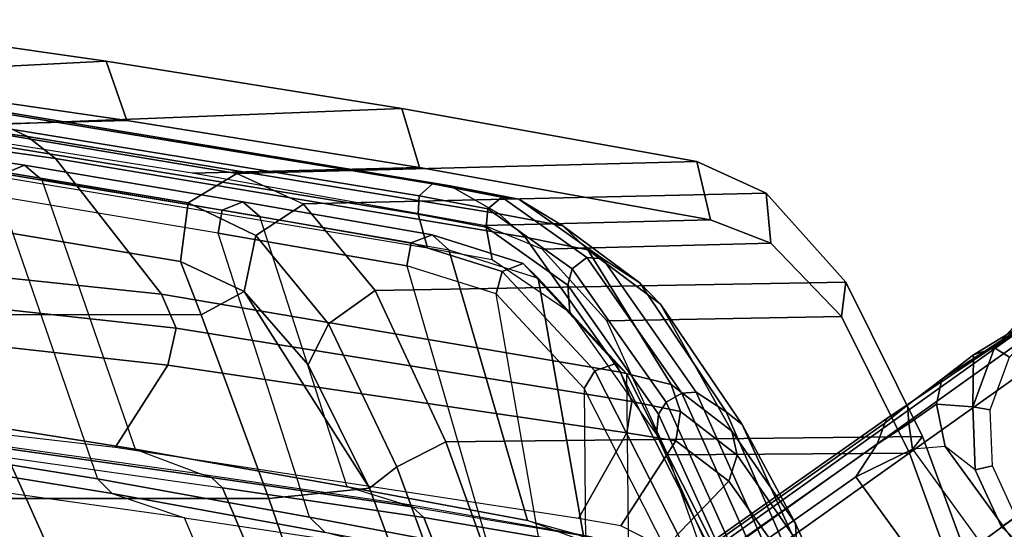
# Model space of a CAD drawing. Units: inches. Extents: x -51 to 81, y -115 to 80.
# Drawn here: x 63 to 66, y 28 to 30 of the extents above; entities that cross this region are included whole.
import ezdxf

# ---------------------------------------------------------------- set-up
doc = ezdxf.new("R2010")
doc.units = ezdxf.units.IN
doc.header["$MEASUREMENT"] = 0
for name, color, linetype in [('SEAT-BASE', 5, 'Continuous'), ('SEAT-FABRIC', 5, 'Continuous'), ('SEAT-FRAME', 5, 'Continuous')]:
    doc.layers.add(name, color=color, linetype=linetype)

# ---------------------------------------------------------------- blocks, each defined once
blk = doc.blocks.new('1VERUS_ASTOOL_UPHST_SYNTLTLIM_ADJARMS_FIXSEAT_0T')
at = {"layer": 'SEAT-BASE'}
for points in [[(-1.8813, -0.7597, 6.4698), (-1.9196, -0.6978, 6.4342), (-11.1474, -7.5234, 3.7894), (-11.1113, -7.6077, 3.8188)], [(-9.8993, -7.7179, 3.2151), (-10.4021, -7.0258, 3.2151), (-1.9863, -0.7172, 4.5405), (-1.2959, -1.6674, 4.5405)], [(-1.8813, -0.7597, 6.4698), (-11.1113, -7.6077, 3.8188), (-10.8902, -7.9121, 3.8188), (-1.5925, -1.1571, 6.4973)], [(-10.669, -8.2165, 3.8188), (-1.3038, -1.5544, 6.4698), (-1.5925, -1.1571, 6.4973), (-10.8902, -7.9121, 3.8188)], [(-1.2568, -1.61, 6.4342), (-1.3038, -1.5544, 6.4698), (-10.669, -8.2165, 3.8188), (-10.5999, -8.277, 3.7894)], [(-10.5768, -8.2985, 3.7114), (-1.2254, -1.6272, 6.3614), (-1.2568, -1.61, 6.4342), (-10.5999, -8.277, 3.7894)], [(-10.5768, -8.2985, 3.7114), (-10.0035, -7.9137, 3.3006), (-1.2626, -1.7589, 4.6526), (-1.2254, -1.6272, 6.3614)], [(-9.9712, -7.8279, 3.2079), (-9.8993, -7.7179, 3.2151), (-1.2959, -1.6674, 4.5405), (-1.2761, -1.6987, 4.5552)], [(-1.2568, -1.7428, 4.6016), (-9.9976, -7.8976, 3.2497), (-9.9712, -7.8279, 3.2079), (-1.2761, -1.6987, 4.5552)], [(-9.9976, -7.8976, 3.2497), (-1.2568, -1.7428, 4.6016), (-1.2626, -1.7589, 4.6526), (-10.0035, -7.9137, 3.3006)], [(-10.0901, -7.8109, 3.1336), (-10.5467, -7.1826, 3.1336), (-10.4021, -7.0258, 3.2151), (-9.8993, -7.7179, 3.2151)], [(-10.5891, -7.2846, 3.0342), (-10.2002, -7.8197, 3.0342), (-10.0901, -7.8109, 3.1336), (-10.5467, -7.1826, 3.1336)], [(-10.3946, -7.5521, 3.0342), (-10.3892, -7.5499, 2.9335), (-10.5443, -7.4065, 2.9335), (-10.5891, -7.2846, 3.0342)], [(-10.437, -7.5833, 2.5855), (-10.3892, -7.5499, 2.6461), (-10.5443, -7.4065, 2.6461), (-10.5754, -7.4554, 2.5855)], [(-10.3892, -7.5499, 2.6461), (-10.3892, -7.5499, 2.9335), (-10.5443, -7.4065, 2.9335), (-10.5443, -7.4065, 2.6461)], [(-10.3581, -7.7545, 2.5855), (-10.3008, -7.7416, 2.6461), (-10.3892, -7.5499, 2.6461), (-10.437, -7.5833, 2.5855)], [(-10.3008, -7.7416, 2.9335), (-10.2002, -7.8197, 3.0342), (-10.3946, -7.5521, 3.0342), (-10.3892, -7.5499, 2.9335)], [(-10.3008, -7.7416, 2.6461), (-10.3008, -7.7416, 2.9335), (-10.3892, -7.5499, 2.9335), (-10.3892, -7.5499, 2.6461)], [(-9.8993, -7.7179, 3.2151), (-9.9712, -7.8279, 3.2079), (-10.0776, -7.897, 3.1502), (-10.0901, -7.8109, 3.1336)], [(-10.3507, -7.9428, 2.5855), (-10.2925, -7.9527, 2.6461), (-10.3008, -7.7416, 2.6461), (-10.3581, -7.7545, 2.5855)], [(-10.2925, -7.9527, 2.6461), (-10.2925, -7.9527, 2.9335), (-10.3008, -7.7416, 2.9335), (-10.3008, -7.7416, 2.6461)], [(-10.3008, -7.7416, 2.9335), (-10.2002, -7.8197, 3.0342), (-10.1709, -7.9613, 3.0762), (-10.2925, -7.9527, 2.9335)], [(-10.0776, -7.897, 3.1502), (-10.1709, -7.9613, 3.0762), (-10.2002, -7.8197, 3.0342), (-10.0901, -7.8109, 3.1336)], [(-10.0776, -7.897, 3.1502), (-9.9712, -7.8279, 3.2079), (-9.9976, -7.8976, 3.2497), (-10.0735, -7.9588, 3.2083)], [(-10.1888, -8.0454, 3.1247), (-10.1709, -7.9613, 3.0762), (-10.0776, -7.897, 3.1502), (-10.0735, -7.9588, 3.2083)], [(-10.0735, -7.9588, 3.2083), (-10.0735, -7.9588, 3.2083), (-9.9976, -7.8976, 3.2497), (-10.0035, -7.9137, 3.3006)], [(-10.0035, -7.9137, 3.3006), (-10.5768, -8.2985, 3.7114), (-10.1888, -8.0454, 3.1247), (-10.0735, -7.9588, 3.2083)], [(-10.416, -8.1196, 2.5855), (-10.3656, -8.1508, 2.6461), (-10.2925, -7.9527, 2.6461), (-10.3507, -7.9428, 2.5855)], [(-10.3656, -8.1508, 2.6461), (-10.3656, -8.1508, 2.9335), (-10.2925, -7.9527, 2.9335), (-10.2925, -7.9527, 2.6461)], [(-10.2925, -7.9527, 2.9335), (-10.2952, -8.1274, 3.013), (-10.3656, -8.1508, 2.9335), (-10.2925, -7.9527, 2.9335)], [(-10.2925, -7.9527, 2.9335), (-10.1709, -7.9613, 3.0762), (-10.1888, -8.0454, 3.1247), (-10.2952, -8.1274, 3.013)], [(-10.1888, -8.0454, 3.1247), (-10.5768, -8.2985, 3.7114), (-10.2952, -8.1274, 3.013)], [(-10.5768, -8.2985, 3.7114), (-10.5768, -8.2985, 3.7114), (-10.3656, -8.1508, 2.9335), (-10.2952, -8.1274, 3.013)], [(-10.5439, -8.258, 2.5855), (-10.5089, -8.3059, 2.6461), (-10.3656, -8.1508, 2.6461), (-10.416, -8.1196, 2.5855)], [(-10.5089, -8.3059, 2.6461), (-10.5768, -8.2985, 3.7114), (-10.3656, -8.1508, 2.9335), (-10.3656, -8.1508, 2.6461)]]:
    blk.add_3dface(points, dxfattribs=at)
at = {"layer": 'SEAT-FABRIC'}
for points in [[(-6.7689, -7.7913, 29.4513), (-5.9815, -7.7803, 29.5174), (-6.6317, -6.1934, 28.6135), (-7.4132, -6.2029, 28.5472)], [(-6.7587, -7.8901, 29.2747), (-6.7689, -7.7913, 29.4513), (-7.4132, -6.2029, 28.5472), (-7.4109, -6.3022, 28.3702)], [(-5.3513, -7.8708, 29.3931), (-6.7587, -7.8901, 29.2747), (-7.4109, -6.3022, 28.3702), (-6.2301, -6.3063, 28.4801)], [(-8.267, -7.6793, 51.0274), (-8.4581, -7.1666, 51.0752), (-8.561, -7.2016, 51.2278), (-8.3592, -7.7514, 51.1755)], [(-8.267, -7.6793, 51.0274), (-7.9291, -7.6452, 49.9773), (-8.0938, -7.1666, 49.9792), (-8.4581, -7.1666, 51.0752)], [(-7.1721, -7.1666, 47.403), (-8.0938, -7.1666, 49.9792), (-7.9291, -7.6452, 49.9773), (-7.0195, -7.6451, 47.4331)], [(-7.0195, -7.6451, 47.4331), (-6.1068, -7.6451, 44.8602), (-6.2468, -7.1665, 44.7979), (-7.1721, -7.1666, 47.403)], [(-8.3592, -7.7514, 51.1755), (-8.561, -7.2016, 51.2278), (-8.7305, -7.2606, 51.2813), (-8.5234, -7.8356, 51.2155)], [(-10.0804, -7.7968, 50.9626), (-10.1239, -7.8538, 51.1555), (-10.3415, -7.2617, 51.2243), (-10.2827, -7.2413, 51.0243)], [(-8.7305, -7.2606, 51.2813), (-10.3415, -7.2617, 51.2243), (-10.1239, -7.8538, 51.1555), (-8.5234, -7.8355, 51.2155)], [(-9.2691, -7.7913, 50.9921), (-10.0804, -7.7968, 50.9626), (-10.2827, -7.2413, 51.0243), (-9.4634, -7.2405, 51.0533)], [(-7.8469, -8.3401, 50.4916), (-7.7022, -8.262, 49.9786), (-7.9291, -7.6452, 49.9773), (-8.267, -7.6793, 51.0274)], [(-7.7022, -8.262, 49.9786), (-6.8056, -8.2622, 47.475), (-7.0195, -7.6451, 47.4331), (-7.9291, -7.6452, 49.9773)], [(-8.0615, -8.0939, 50.8592), (-8.267, -7.6793, 51.0274), (-8.3592, -7.7514, 51.1755), (-8.1302, -8.231, 50.9758)], [(-7.8469, -8.3401, 50.4916), (-8.267, -7.6793, 51.0274), (-8.0615, -8.0939, 50.8592)], [(-8.1302, -8.231, 50.9758), (-8.3592, -7.7514, 51.1755), (-8.5234, -7.8356, 51.2155), (-8.2868, -8.343, 50.9719)], [(-10.1239, -7.8538, 51.1555), (-10.0804, -7.7968, 50.9626), (-9.8517, -8.2559, 50.7359), (-9.8664, -8.3717, 50.9044)], [(-10.0804, -7.7968, 50.9626), (-9.2691, -7.7913, 50.9921), (-9.0635, -8.2412, 50.7699), (-9.8517, -8.2559, 50.7359)], [(-8.5234, -7.8355, 51.2155), (-10.1239, -7.8538, 51.1555), (-9.8664, -8.3717, 50.9044), (-8.2868, -8.3431, 50.9719)], [(-7.8469, -8.3401, 50.4916), (-8.0615, -8.0939, 50.8592), (-8.1302, -8.231, 50.9758), (-7.8853, -8.5276, 50.538)], [(-9.6141, -8.5016, 50.2775), (-9.5992, -8.67, 50.4183), (-9.8664, -8.3717, 50.9044), (-9.8517, -8.2559, 50.7359)], [(-8.8474, -8.4822, 50.3196), (-9.6141, -8.5016, 50.2775), (-9.8517, -8.2559, 50.7359), (-9.0635, -8.2412, 50.7699)], [(-7.8853, -8.5276, 50.538), (-8.1302, -8.231, 50.9758), (-8.2868, -8.343, 50.9719), (-8.0459, -8.6333, 50.4955)], [(-7.8469, -8.3401, 50.4916), (-7.6331, -8.4407, 49.9811), (-7.7022, -8.262, 49.9786)], [(-7.7022, -8.262, 49.9786), (-7.6331, -8.4407, 49.9811), (-6.6813, -8.5989, 47.5021), (-6.8056, -8.2622, 47.475)], [(-8.2868, -8.3431, 50.9719), (-9.8664, -8.3717, 50.9044), (-9.5992, -8.67, 50.4183), (-8.0451, -8.6339, 50.4936)], [(-7.6331, -8.4407, 49.9811), (-7.8469, -8.3401, 50.4916), (-7.8853, -8.5276, 50.538), (-7.6582, -8.6379, 49.9851)], [(-7.6582, -8.6379, 49.9851), (-6.7052, -8.7964, 47.5049), (-6.6813, -8.5989, 47.5021), (-7.6331, -8.4407, 49.9811)], [(-9.6141, -8.5016, 50.2775), (-8.8474, -8.4822, 50.3196), (-8.6525, -8.5609, 49.8003), (-9.4121, -8.5807, 49.7548)], [(-9.5992, -8.67, 50.4183), (-9.6141, -8.5016, 50.2775), (-9.4121, -8.5807, 49.7548), (-9.3662, -8.7765, 49.8379)], [(-7.6582, -8.6379, 49.9851), (-7.8853, -8.5276, 50.538), (-8.0459, -8.6333, 50.4955), (-7.8221, -8.7361, 49.9301)], [(-7.6717, -8.7365, 47.0568), (-8.4349, -8.7565, 47.011), (-9.4121, -8.5807, 49.7548), (-8.6525, -8.5609, 49.8003)], [(-8.4349, -8.7565, 47.011), (-8.3757, -8.9541, 47.0685), (-9.3662, -8.7765, 49.8379), (-9.4121, -8.5807, 49.7548)], [(-8.0451, -8.6339, 50.4936), (-9.5992, -8.67, 50.4183), (-9.3662, -8.7765, 49.8379), (-7.8221, -8.7361, 49.9301)], [(-7.8221, -8.7361, 49.9301), (-6.8686, -8.8947, 47.4482), (-6.7052, -8.7964, 47.5049), (-7.6582, -8.6379, 49.9851)], [(-7.8221, -8.7361, 49.9301), (-9.3662, -8.7765, 49.8379), (-8.3757, -8.9541, 47.0685), (-6.8686, -8.8947, 47.4482)], [(-8.4349, -8.7565, 47.011), (-7.6717, -8.7365, 47.0568), (-6.6867, -8.8937, 44.301), (-7.4534, -8.9138, 44.2547)], [(-8.3757, -8.9541, 47.0685), (-8.4349, -8.7565, 47.011), (-7.4534, -8.9138, 44.2547), (-7.3832, -9.1123, 44.2986)], [(-6.8686, -8.8947, 47.4482), (-8.3757, -8.9541, 47.0685), (-7.3832, -9.1123, 44.2986), (-5.9361, -9.0388, 44.9574)], [(-5.7309, -9.0325, 41.5389), (-6.4954, -9.0525, 41.4927), (-7.4534, -8.9138, 44.2547), (-6.6867, -8.8937, 44.301)], [(-6.4954, -9.0525, 41.4927), (-6.4136, -9.2519, 41.5197), (-7.3832, -9.1123, 44.2986), (-7.4534, -8.9138, 44.2547)], [(-5.9361, -9.0388, 44.9574), (-7.3832, -9.1123, 44.2986), (-6.4136, -9.2519, 41.5197), (-5.0744, -9.1701, 42.4408)]]:
    blk.add_3dface(points, dxfattribs=at)
at = {"layer": 'SEAT-FRAME'}
for points in [[(-7.9658, -5.8263, 31.1555), (-7.7019, -6.4268, 29.4639), (-6.4982, -8.1946, 30.4697), (-7.0642, -7.3012, 31.7729)], [(-7.7019, -6.4268, 29.4639), (-7.5357, -6.4548, 29.2185), (-6.3708, -8.2273, 30.2647), (-6.4982, -8.1946, 30.4697)], [(-7.5357, -6.4548, 29.2185), (-6.6933, -6.4959, 28.8559), (-5.8888, -8.3551, 30.0605), (-6.3708, -8.2273, 30.2647)], [(-9.1117, -6.9719, 49.9492), (-9.2693, -7.4608, 50.9258), (-8.9883, -8.014, 50.6357), (-8.9944, -7.2295, 49.8392)], [(-8.3236, -7.4785, 47.2635), (-8.5231, -6.9704, 47.205), (-7.9046, -6.9698, 45.1197), (-7.6465, -7.5808, 45.2215)], [(-7.9046, -6.9698, 45.1197), (-7.6465, -7.5808, 45.2215), (-6.9259, -7.6806, 42.9302), (-7.246, -6.9692, 42.7763)], [(-6.9259, -7.6806, 42.9302), (-7.246, -6.9692, 42.7763), (-6.6956, -6.9686, 40.613), (-6.3247, -7.7462, 40.8228)], [(-9.1302, -8.0641, 50.5894), (-9.1373, -7.3156, 49.8317), (-9.2642, -7.0473, 49.9598), (-9.4123, -7.5081, 50.8796)], [(-9.0563, -7.478, 48.9461), (-9.2103, -7.0543, 48.9424), (-8.6548, -7.0592, 47.1736), (-8.4496, -7.581, 47.2112)], [(-8.0352, -7.0638, 45.0969), (-7.7735, -7.681, 45.1826), (-8.4496, -7.581, 47.2112), (-8.6548, -7.0592, 47.1736)], [(-7.7735, -7.681, 45.1826), (-8.0352, -7.0638, 45.0969), (-7.3749, -7.0672, 42.7588), (-7.0535, -7.7829, 42.9052)], [(-6.8161, -7.0697, 40.5713), (-6.443, -7.8494, 40.7753), (-7.0535, -7.7829, 42.9052), (-7.3749, -7.0672, 42.7588)], [(-9.8829, -7.108, 50.1774), (-9.7011, -7.5043, 49.9818), (-9.6978, -7.5608, 50.0606), (-9.8895, -7.1318, 50.2656)], [(-9.77, -7.339, 50.766), (-9.8895, -7.1318, 50.2656), (-9.6978, -7.5608, 50.0606), (-9.5185, -7.894, 50.5637)], [(-8.9883, -8.014, 50.6357), (-8.9944, -7.2295, 49.8392), (-8.8533, -7.4075, 49.5863), (-8.693, -8.332, 50.0913)], [(-9.2578, -7.478, 49.4394), (-9.4739, -7.7029, 49.621), (-9.6615, -7.4385, 49.9222), (-9.4144, -7.2649, 49.7148)], [(-9.4911, -7.2863, 50.8868), (-9.5088, -7.3311, 50.9855), (-9.2375, -7.9281, 50.7611), (-9.2304, -7.8603, 50.6693)], [(-9.77, -7.339, 50.766), (-9.5185, -7.894, 50.5637), (-9.4644, -7.9365, 50.6767), (-9.7267, -7.3354, 50.9)], [(-9.7267, -7.3354, 50.9), (-9.4644, -7.9365, 50.6767), (-9.3639, -8.0016, 50.7645), (-9.643, -7.3817, 51.0012)], [(-9.5424, -7.3492, 51.0309), (-9.2627, -7.9679, 50.7997), (-9.2375, -7.9281, 50.7611), (-9.5088, -7.3311, 50.9855)], [(-8.9891, -7.501, 49.5655), (-8.834, -8.3844, 50.0447), (-9.1302, -8.0641, 50.5894), (-9.1373, -7.3156, 49.8317)], [(-9.643, -7.3817, 51.0012), (-9.3639, -8.0016, 50.7645), (-9.3153, -7.9985, 50.8011), (-9.5975, -7.37, 51.0374)], [(-9.5975, -7.37, 51.0374), (-9.3153, -7.9985, 50.8011), (-9.2627, -7.9679, 50.7997), (-9.5424, -7.3492, 51.0309)], [(-8.8533, -7.4075, 49.5863), (-8.693, -8.332, 50.0913), (-8.393, -8.4257, 49.2931), (-8.67, -7.4687, 49.0872)], [(-8.67, -7.4687, 49.0872), (-8.725, -7.4159, 49.0651), (-8.1181, -7.5315, 47.3368), (-8.0664, -7.5828, 47.3583)], [(-9.6615, -7.4385, 49.9222), (-9.4739, -7.7029, 49.621), (-9.5017, -7.7911, 49.6573), (-9.7011, -7.5043, 49.9818)], [(-9.0234, -8.0734, 50.6736), (-9.3194, -7.4916, 50.9781), (-9.2693, -7.4608, 50.9258), (-8.9883, -8.014, 50.6357)], [(-9.1561, -7.4483, 49.4489), (-8.9891, -7.501, 49.5655), (-8.7979, -7.5714, 49.0527), (-8.9637, -7.5257, 48.9832)], [(-8.393, -8.4257, 49.2931), (-8.67, -7.4687, 49.0872), (-8.0664, -7.5828, 47.3583), (-7.7595, -8.5354, 47.5152)], [(-9.111, -7.5534, 49.0829), (-9.2955, -7.8383, 49.2308), (-9.4739, -7.7029, 49.621), (-9.2578, -7.478, 49.4394)], [(-9.0943, -8.0985, 50.6504), (-9.3909, -7.5152, 50.9551), (-9.3194, -7.4916, 50.9781), (-9.0234, -8.0734, 50.6736)], [(-8.4496, -7.581, 47.2112), (-8.4108, -7.6171, 47.2268), (-9.0151, -7.5155, 48.9626), (-9.0563, -7.478, 48.9461)], [(-8.834, -8.3844, 50.0447), (-8.9891, -7.501, 49.5655), (-8.7979, -7.5714, 49.0527), (-8.5334, -8.4793, 49.2463)], [(-8.3236, -7.4785, 47.2635), (-8.1181, -7.5315, 47.3368), (-7.4031, -7.6619, 45.3039), (-7.6465, -7.5808, 45.2215)], [(-9.7011, -7.5043, 49.9818), (-9.5017, -7.7911, 49.6573), (-9.4841, -7.8714, 49.7132), (-9.6978, -7.5608, 50.0606)], [(-9.1302, -8.0641, 50.5894), (-9.4123, -7.5081, 50.8796), (-9.3909, -7.5152, 50.9551), (-9.0943, -8.0985, 50.6504)], [(-9.0151, -7.5155, 48.9626), (-8.9637, -7.5257, 48.9832), (-8.3739, -7.628, 47.2566), (-8.4108, -7.6171, 47.2268)], [(-8.7979, -7.5714, 49.0527), (-8.9637, -7.5257, 48.9832), (-8.3739, -7.628, 47.2566), (-8.1927, -7.6841, 47.32)], [(-8.1181, -7.5315, 47.3368), (-8.0664, -7.5828, 47.3583), (-7.3548, -7.7111, 45.3238), (-7.4031, -7.6619, 45.3039)], [(-9.5185, -7.894, 50.5637), (-9.6978, -7.5608, 50.0606), (-9.4841, -7.8714, 49.7132), (-9.2444, -8.2978, 50.1462)], [(-8.9693, -7.5784, 48.6972), (-9.1313, -7.8655, 48.7681), (-9.2955, -7.8383, 49.2308), (-9.111, -7.5534, 49.0829)], [(-7.4133, -7.8159, 44.0933), (-7.591, -8.0929, 44.0889), (-9.1313, -7.8655, 48.7681), (-8.9693, -7.5784, 48.6972)], [(-8.1927, -7.6841, 47.32), (-7.8991, -8.5914, 47.4688), (-8.5334, -8.4793, 49.2463), (-8.7979, -7.5714, 49.0527)], [(-8.4108, -7.6171, 47.2268), (-8.4496, -7.581, 47.2112), (-7.7735, -7.681, 45.1826), (-7.7366, -7.7154, 45.1962)], [(-8.0664, -7.5828, 47.3583), (-7.7595, -8.5354, 47.5152), (-7.0282, -8.657, 45.4677), (-7.3548, -7.7111, 45.3238)], [(-7.4031, -7.6619, 45.3039), (-7.6465, -7.5808, 45.2215), (-6.9259, -7.6806, 42.9302), (-6.6068, -7.7913, 43.0321)], [(-8.3739, -7.628, 47.2566), (-8.4108, -7.6171, 47.2268), (-7.7366, -7.7154, 45.1962), (-7.7034, -7.7272, 45.208)], [(-8.3739, -7.628, 47.2566), (-8.1927, -7.6841, 47.32), (-7.4804, -7.8109, 45.2844), (-7.7034, -7.7272, 45.208)], [(-7.3548, -7.7111, 45.3238), (-7.4031, -7.6619, 45.3039), (-6.6068, -7.7913, 43.0321), (-6.5614, -7.8382, 43.05)], [(-7.1671, -8.715, 45.4214), (-7.4804, -7.8109, 45.2844), (-8.1927, -7.6841, 47.32), (-7.8991, -8.5914, 47.4688)], [(-7.7735, -7.681, 45.1826), (-7.7366, -7.7154, 45.1962), (-7.014, -7.8173, 42.9186), (-7.0535, -7.7829, 42.9052)], [(-9.4739, -7.7029, 49.621), (-9.2955, -7.8383, 49.2308), (-9.3115, -7.9371, 49.2415), (-9.5017, -7.7911, 49.6573)], [(-7.7366, -7.7154, 45.1962), (-7.7034, -7.7272, 45.208), (-6.9796, -7.8281, 42.9135), (-7.014, -7.8173, 42.9186)], [(-7.4804, -7.8109, 45.2844), (-7.7034, -7.7272, 45.208), (-6.9796, -7.8281, 42.9135), (-6.6865, -7.9375, 43.0111)], [(-7.0282, -8.657, 45.4677), (-7.3548, -7.7111, 45.3238), (-6.5614, -7.8382, 43.05), (-6.2166, -8.7774, 43.1923)], [(-9.5017, -7.7911, 49.6573), (-9.3115, -7.9371, 49.2415), (-9.2797, -8.0283, 49.2695), (-9.4841, -7.8714, 49.7132)], [(-6.0956, -7.9681, 39.3601), (-6.2419, -8.2424, 39.3563), (-7.591, -8.0929, 44.0889), (-7.4133, -7.8159, 44.0933)], [(-6.6865, -7.9375, 43.0111), (-6.3544, -8.8382, 43.1465), (-7.1671, -8.715, 45.4214), (-7.4804, -7.8109, 45.2844)], [(-9.2955, -7.8383, 49.2308), (-9.1313, -7.8655, 48.7681), (-9.148, -7.9709, 48.7677), (-9.3115, -7.9371, 49.2415)], [(-9.2304, -7.8603, 50.6693), (-9.2375, -7.9281, 50.7611), (-8.9329, -8.3613, 50.3089), (-8.9394, -8.2707, 50.2281)], [(-9.1313, -7.8655, 48.7681), (-7.591, -8.0929, 44.0889), (-7.619, -8.2164, 44.0849), (-9.148, -7.9709, 48.7677)], [(-9.5185, -7.894, 50.5637), (-9.2444, -8.2978, 50.1462), (-9.1747, -8.3684, 50.2238), (-9.4644, -7.9365, 50.6767)], [(-9.2444, -8.2978, 50.1462), (-9.4841, -7.8714, 49.7132), (-9.2797, -8.0283, 49.2695), (-9.0003, -8.4801, 49.5795)], [(-9.2627, -7.9679, 50.7997), (-8.9479, -8.4164, 50.3329), (-8.9329, -8.3613, 50.3089), (-9.2375, -7.9281, 50.7611)], [(-9.4644, -7.9365, 50.6767), (-9.1747, -8.3684, 50.2238), (-9.0504, -8.4495, 50.2961), (-9.3639, -8.0016, 50.7645)], [(-9.3115, -7.9371, 49.2415), (-9.148, -7.9709, 48.7677), (-9.1099, -8.0691, 48.7848), (-9.2797, -8.0283, 49.2695)], [(-9.3153, -7.9985, 50.8011), (-8.9972, -8.4534, 50.3276), (-8.9479, -8.4164, 50.3329), (-9.2627, -7.9679, 50.7997)], [(-9.148, -7.9709, 48.7677), (-7.619, -8.2164, 44.0849), (-7.5696, -8.3313, 44.1053), (-9.1099, -8.0691, 48.7848)], [(-9.3639, -8.0016, 50.7645), (-9.0504, -8.4495, 50.2961), (-8.9972, -8.4534, 50.3276), (-9.3153, -7.9985, 50.8011)], [(-9.0003, -8.4801, 49.5795), (-9.2797, -8.0283, 49.2695), (-9.1099, -8.0691, 48.7848), (-8.7896, -8.5218, 48.9695)], [(-8.7128, -8.4074, 50.1028), (-9.0234, -8.0734, 50.6736), (-8.9883, -8.014, 50.6357), (-8.693, -8.332, 50.0913)], [(-8.834, -8.3844, 50.0447), (-9.1302, -8.0641, 50.5894), (-9.0943, -8.0985, 50.6504), (-8.7833, -8.4336, 50.0795)], [(-8.7896, -8.5218, 48.9695), (-9.1099, -8.0691, 48.7848), (-7.5696, -8.3313, 44.1053), (-7.2137, -8.7858, 44.3947)], [(-8.7833, -8.4336, 50.0795), (-9.0943, -8.0985, 50.6504), (-9.0234, -8.0734, 50.6736), (-8.7128, -8.4074, 50.1028)], [(-7.591, -8.0929, 44.0889), (-6.2419, -8.2424, 39.3563), (-6.2619, -8.3645, 39.3541), (-7.619, -8.2164, 44.0849)], [(-7.619, -8.2164, 44.0849), (-6.2619, -8.3645, 39.3541), (-6.2068, -8.4743, 39.3681), (-7.5696, -8.3313, 44.1053)], [(-8.9394, -8.2707, 50.2281), (-8.9329, -8.3613, 50.3089), (-8.6587, -8.5552, 49.7018), (-8.6793, -8.4471, 49.6404)], [(-9.0003, -8.4801, 49.5795), (-8.9164, -8.5599, 49.6209), (-9.1747, -8.3684, 50.2238), (-9.2444, -8.2978, 50.1462)], [(-8.9479, -8.4164, 50.3329), (-8.6649, -8.6167, 49.7083), (-8.6587, -8.5552, 49.7018), (-8.9329, -8.3613, 50.3089)], [(-8.4073, -8.5031, 49.2925), (-8.7128, -8.4074, 50.1028), (-8.693, -8.332, 50.0913), (-8.393, -8.4257, 49.2931)], [(-7.2137, -8.7858, 44.3947), (-7.5696, -8.3313, 44.1053), (-6.2068, -8.4743, 39.3681), (-5.7551, -8.9908, 39.7798)], [(-9.1747, -8.3684, 50.2238), (-8.9164, -8.5599, 49.6209), (-8.7684, -8.6499, 49.673), (-9.0504, -8.4495, 50.2961)], [(-8.5334, -8.4793, 49.2463), (-8.834, -8.3844, 50.0447), (-8.7833, -8.4336, 50.0795), (-8.4776, -8.5299, 49.269)], [(-8.9972, -8.4534, 50.3276), (-8.7111, -8.6566, 49.6961), (-8.6649, -8.6167, 49.7083), (-8.9479, -8.4164, 50.3329)], [(-8.4776, -8.5299, 49.269), (-8.7833, -8.4336, 50.0795), (-8.7128, -8.4074, 50.1028), (-8.4073, -8.5031, 49.2925)], [(-7.7728, -8.613, 47.5153), (-8.4073, -8.5031, 49.2925), (-8.393, -8.4257, 49.2931), (-7.7595, -8.5354, 47.5152)], [(-9.0504, -8.4495, 50.2961), (-8.7684, -8.6499, 49.673), (-8.7111, -8.6566, 49.6961), (-8.9972, -8.4534, 50.3276)], [(-8.6793, -8.4471, 49.6404), (-8.6587, -8.5552, 49.7018), (-8.4302, -8.599, 49.0651), (-8.462, -8.4865, 49.0305)], [(-8.9164, -8.5599, 49.6209), (-9.0003, -8.4801, 49.5795), (-8.7896, -8.5218, 48.9695), (-8.7027, -8.6006, 49.0014)], [(-7.8991, -8.5914, 47.4688), (-8.5334, -8.4793, 49.2463), (-8.4776, -8.5299, 49.269), (-7.8426, -8.641, 47.4921)], [(-8.462, -8.4865, 49.0305), (-8.4302, -8.599, 49.0651), (-6.7876, -8.8674, 44.4682), (-6.8344, -8.7573, 44.4669)], [(-8.7896, -8.5218, 48.9695), (-7.2137, -8.7858, 44.3947), (-7.1194, -8.8599, 44.4305), (-8.7027, -8.6006, 49.0014)], [(-7.8426, -8.641, 47.4921), (-8.4776, -8.5299, 49.269), (-8.4073, -8.5031, 49.2925), (-7.7728, -8.613, 47.5153)], [(-8.6649, -8.6167, 49.7083), (-8.4342, -8.6611, 49.0664), (-8.4302, -8.599, 49.0651), (-8.6587, -8.5552, 49.7018)], [(-7.0404, -8.7348, 45.4678), (-7.7728, -8.613, 47.5153), (-7.7595, -8.5354, 47.5152), (-7.0282, -8.657, 45.4677)], [(-8.9164, -8.5599, 49.6209), (-8.7027, -8.6006, 49.0014), (-8.5376, -8.6948, 49.0317), (-8.7684, -8.6499, 49.673)], [(-7.1671, -8.715, 45.4214), (-7.8991, -8.5914, 47.4688), (-7.8426, -8.641, 47.4921), (-7.1099, -8.7638, 45.4447)], [(-8.7111, -8.6566, 49.6961), (-8.4794, -8.7014, 49.0524), (-8.4342, -8.6611, 49.0664), (-8.6649, -8.6167, 49.7083)], [(-8.7027, -8.6006, 49.0014), (-7.1194, -8.8599, 44.4305), (-6.8908, -8.9676, 44.4367), (-8.5376, -8.6948, 49.0317)], [(-8.4342, -8.6611, 49.0664), (-6.7896, -8.929, 44.4708), (-6.7876, -8.8674, 44.4682), (-8.4302, -8.599, 49.0651)], [(-7.1099, -8.7638, 45.4447), (-7.8426, -8.641, 47.4921), (-7.7728, -8.613, 47.5153), (-7.0404, -8.7348, 45.4678)], [(-8.7684, -8.6499, 49.673), (-8.5376, -8.6948, 49.0317), (-8.4794, -8.7014, 49.0524), (-8.7111, -8.6566, 49.6961)], [(-8.4794, -8.7014, 49.0524), (-6.8328, -8.971, 44.4576), (-6.7896, -8.929, 44.4708), (-8.4342, -8.6611, 49.0664)], [(-8.5376, -8.6948, 49.0317), (-6.8908, -8.9676, 44.4367), (-6.8328, -8.971, 44.4576), (-8.4794, -8.7014, 49.0524)], [(-6.3544, -8.8382, 43.1465), (-7.1671, -8.715, 45.4214), (-7.1099, -8.7638, 45.4447), (-6.2961, -8.8858, 43.1696)], [(-6.2961, -8.8858, 43.1696), (-7.1099, -8.7638, 45.4447), (-7.0404, -8.7348, 45.4678), (-6.2272, -8.8554, 43.1924)], [(-5.7551, -8.9908, 39.7798), (-5.6689, -9.0524, 39.8039), (-7.1194, -8.8599, 44.4305), (-7.2137, -8.7858, 44.3947)], [(-5.6689, -9.0524, 39.8039), (-5.3775, -9.1817, 39.8117), (-6.8908, -8.9676, 44.4367), (-7.1194, -8.8599, 44.4305)]]:
    blk.add_3dface(points, dxfattribs=at)

msp = doc.modelspace()

# ---------------------------------------------------------------- block references
at = {"rotation": 180}
msp.add_blockref('1VERUS_ASTOOL_UPHST_SYNTLTLIM_ADJARMS_FIXSEAT_0T', (55.4933, 20.5491), dxfattribs=at)

doc.saveas('drawing.dxf')
